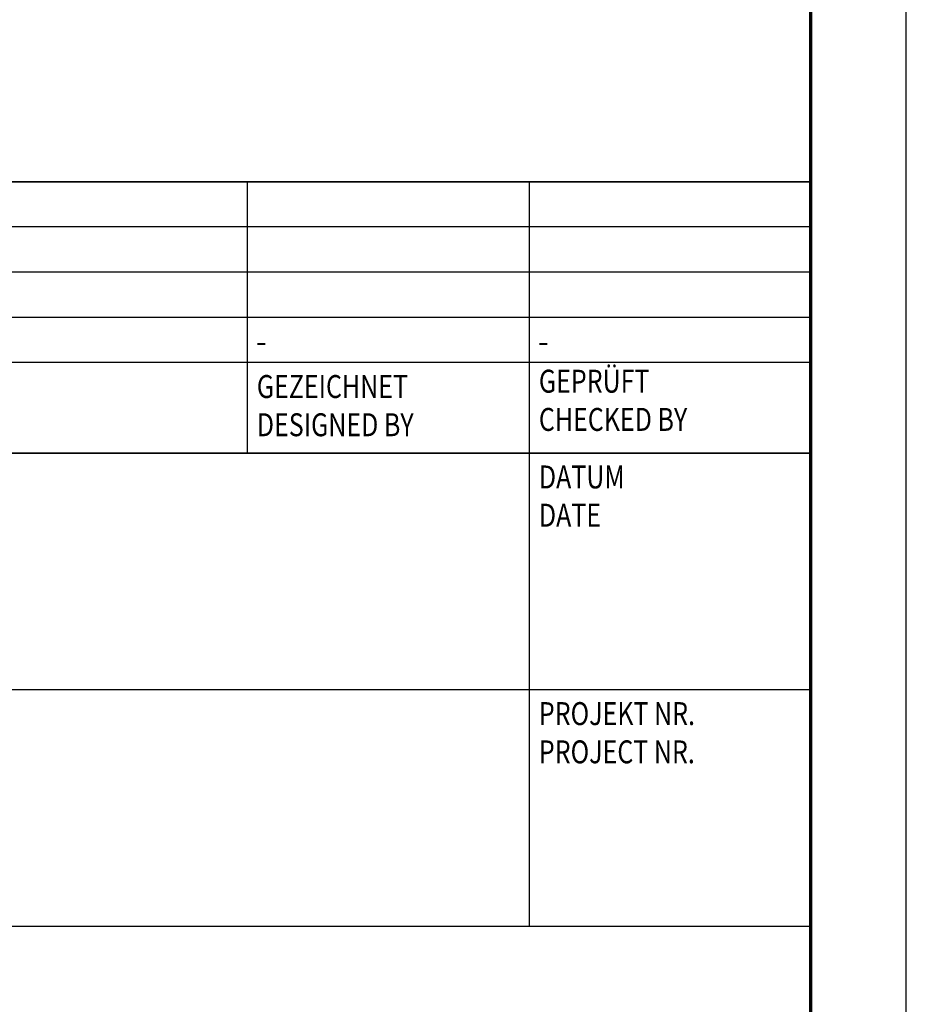
# Model space of a CAD drawing. Units: millimetres. Extents: x -29265 to 23610, y 389 to 71324.
# Drawn here: x 6393 to 6439, y 710 to 762 of the extents above; entities that cross this region are included whole.
import ezdxf

# ---------------------------------------------------------------- set-up
doc = ezdxf.new("R2010")
doc.units = ezdxf.units.MM
doc.linetypes.add('AUSGEZOGEN', pattern=[0])
doc.layers.add('FormatAK-Text', color=7, linetype='Continuous')
doc.layers.add('RAHMEN', color=7, linetype='AUSGEZOGEN')
doc.layers.add('nicht drucken', color=6, linetype='Continuous', plot=False)
doc.layers.add('Rahmen (ISO)', color=7, linetype='Continuous', lineweight=70)
doc.styles.add('Arial', font='arialbd.ttf')

# ---------------------------------------------------------------- blocks, each defined once
blk = doc.blocks.new('Rahmen A0 Profilsystem')
at = {"linetype": 'AUSGEZOGEN', "lineweight": 25}
for p, q in [((5034.004, 760.365), (4945.485, 760.365)), ((5034.004, 757.999), (4945.485, 757.999)), ((5034.004, 755.633), (4945.485, 755.633)), ((5034.004, 753.267), (4945.485, 753.267)), ((5034.004, 750.902), (4945.485, 750.902)), ((4945.485, 746.17), (5034.004, 746.17)), ((5034.004, 746.17), (4945.485, 746.17)), ((4945.485, 746.17), (5034.004, 746.17)), ((5019.264, 746.17), (5019.264, 721.409)), ((4945.485, 733.79), (5034.004, 733.79)), ((4945.485, 721.409), (5034.004, 721.409))]:
    blk.add_line(p, q, dxfattribs=at)
for p, q in [((5004.504, 760.365), (5004.504, 746.17)), ((5019.264, 760.365), (5019.264, 746.17))]:
    blk.add_line(p, q)
blk.add_lwpolyline([(4945.485, 760.365), (5034.004, 760.365), (5034.004, 670.817), (4945.485, 670.817)], close=True)
at = {"layer": 'nicht drucken'}
blk.add_line((5039.004, 665.817), (5039.004, 1506.817), dxfattribs=at)
blk.add_lwpolyline([(3850.004, 665.817), (5039.004, 665.817), (5039.004, 1506.817), (3850.004, 1506.817)], close=True, dxfattribs=at)
at = {"layer": 'Rahmen (ISO)'}
blk.add_lwpolyline([(3855.004, 670.817), (5034.004, 670.817), (5034.004, 1501.817), (3855.004, 1501.817)], close=True, dxfattribs=at)
at = {"linetype": 'AUSGEZOGEN', "lineweight": 25, "char_height": 1.2, "width": 13, "attachment_point": 1, "style": 'Arial'}
for s, insert in [('\\W0.80;GEPRÜFT \\PCHECKED BY', (5019.775, 750.527)), ('\\W0.80;GEZEICHNET \\PDESIGNED BY', (5005.015, 750.248)), ('\\W0.80;DATUM\\PDATE', (5019.775, 745.517)), ('\\W0.80;PROJEKT NR.  PROJECT NR.', (5019.775, 733.136))]:
    blk.add_mtext(s, dxfattribs=dict(at, insert=insert))
at = {"layer": 'FormatAK-Text', "color": 7, "linetype": 'AUSGEZOGEN', "lineweight": 25, "char_height": 1.196, "width": 13, "attachment_point": 2, "style": 'Arial'}
for insert in [(5005.242, 752.614), (5020.002, 752.614)]:
    blk.add_mtext('-', dxfattribs=dict(at, insert=insert))

msp = doc.modelspace()

# ---------------------------------------------------------------- block references
at = {"layer": 'RAHMEN'}
msp.add_blockref('Rahmen A0 Profilsystem', (1400.208, -6.885), dxfattribs=at)

doc.saveas('drawing.dxf')
